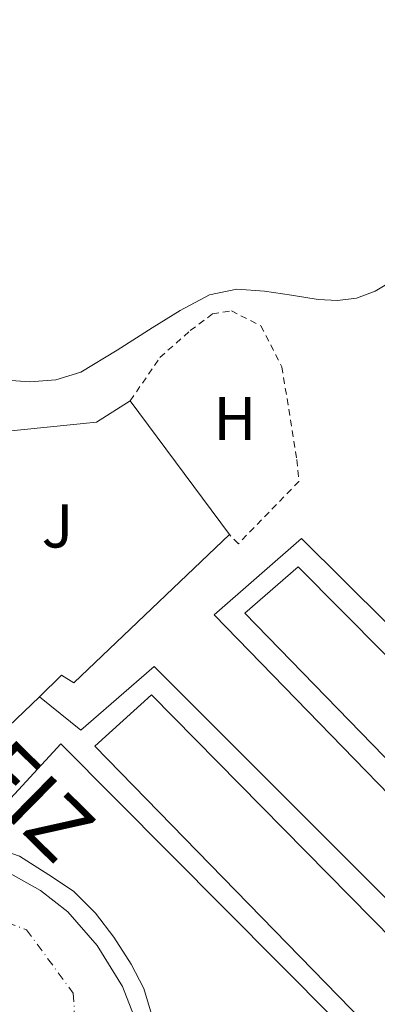
# Model space of a CAD drawing. Units: metres. Extents: x 607233 to 610675, y 4743147 to 4745514.
# Drawn here: x 607820 to 607878, y 4744144 to 4744304 of the extents above; entities that cross this region are included whole.
import ezdxf
from ezdxf.enums import TextEntityAlignment as Align

# ---------------------------------------------------------------- set-up
doc = ezdxf.new("R2010")
doc.units = ezdxf.units.M
doc.header["$MEASUREMENT"] = 0
doc.linetypes.add('DGN Style 2', pattern=[1.7399219301090239, 1.043953158065414, -0.6959687720436097])
doc.linetypes.add('DGN Style 4', pattern=[2.7856150101045474, 1.391937544087219, -0.6959687720436097, 0.001739921930109024, -0.6959687720436097])
for name, color, linetype, lineweight in [('Carretera', 9, 'Continuous', 0), ('Eje de carretera', 7, 'DGN Style 4', 0), ('Etiqueta de uso rústico', 92, 'Continuous', 0), ('Línea  de muro-pared o tapia', 1, 'Continuous', 13), ('Línea de bordillo', 7, 'Continuous', 13), ('Línea de cambio de uso (parcela vista)', 92, 'Continuous', 0), ('Línea de pavimento', 1, 'Continuous', 0), ('Texto de Carretera Interés General', 1, 'Continuous', 0), ('Verja', 7, 'DGN Style 2', 0), ('Zona ajardinada', 92, 'Continuous', 0)]:
    doc.layers.add(name, color=color, linetype=linetype, lineweight=lineweight)
doc.styles.add('Style-Arial', font='arial.ttf')

# ---------------------------------------------------------------- blocks, each defined once
blk = doc.blocks.new('*U16')
at = {"layer": 'Carretera', "color": 9, "linetype": 'Continuous', "lineweight": 0}
blk.add_polyline3d([(607770.9300000002, 4744142.109999999, 425.3600000000006), (607772.5700000006, 4744146.880000002, 425.3800000000047), (607773.6700000026, 4744151.380000001, 425.3800000000047), (607774.550000001, 4744155.9, 425.3800000000047), (607781.1400000004, 4744160.189999999, 425.6399999999995), (607784.0199999993, 4744162.109999999, 425.6399999999995), (607789.2699999998, 4744164.420000001, 425.6999999999971), (607794.1999999983, 4744166.210000001, 425.6999999999971), (607798.5500000002, 4744166.720000001, 425.6399999999995), (607806.530000002, 4744168.390000001, 425.9900000000052), (607812.0300000005, 4744167.560000001, 426.0500000000029), (607818.0499999999, 4744165.699999999, 425.8000000000029), (607823.3000000003, 4744162.689999999, 425.8600000000006), (607827.7800000019, 4744159.24, 425.8600000000006), (607832.5100000015, 4744153.800000002, 425.8600000000006), (607836.6099999986, 4744147.140000001, 425.8600000000006), (607838.7800000012, 4744141.57, 425.8600000000006)], dxfattribs=at)

msp = doc.modelspace()

# ---------------------------------------------------------------- linework, layer by layer
at = {"layer": 'Eje de carretera', "color": 7, "linetype": 'DGN Style 4', "lineweight": 0}
msp.add_polyline3d([(607807.0599999991, 4744161.42, 426.020000000004), (607821.0599999981, 4744156.350000001, 425.949999999997), (607828.6299999985, 4744146.070000002, 425.9900000000054), (607829.1299999993, 4744137.939999999, 426.0599999999978)], dxfattribs=at)
at = {"layer": 'Línea  de muro-pared o tapia', "color": 1, "linetype": 'Continuous', "lineweight": 13, "extrusion": (0.005729045620349007, -0.007740989411754239, 0.999953626484352), "elevation": -32814.71686863385, "flags": 128}
msp.add_lwpolyline([(607825.4614258535, 4744130.24481523), (607841.5226518722, 4744108.544165039)], dxfattribs=at)
at = {"layer": 'Línea  de muro-pared o tapia', "color": 1, "linetype": 'Continuous', "lineweight": 13, "extrusion": (-0.03141021472935493, -0.03040347708533075, 0.9990440565819796), "elevation": -162904.8217771758, "flags": 128}
msp.add_lwpolyline([(-2986095.927470686, 3732763.094708729), (-2986095.927470686, 3732754.401976131)], dxfattribs=at)
at = {"layer": 'Línea  de muro-pared o tapia', "color": 1, "linetype": 'Continuous', "lineweight": 13}
for points in [[(607794.4100000003, 4744226.550000001, 427.320000000007), (607804.6100000005, 4744235.84, 428.1000000000058), (607832.3899999997, 4744238.66, 428.1000000000058), (607837.8899999997, 4744242.119999999, 428.1000000000058)], [(607853.9500000002, 4744220.42, 427.8399999999965), (607828.7400000002, 4744196.359999999, 427.6499999999942), (607826.75, 4744197.640000001, 427.6499999999942), (607823.1399999997, 4744194.140000001, 427.4400000000023)]]:
    msp.add_polyline3d(points, dxfattribs=at)
at = {"layer": 'Línea de bordillo', "color": 7, "linetype": 'Continuous', "lineweight": 13}
for points in [[(607812.1700000009, 4744170.859999999, 425.8399999999965), (607813.949999998, 4744170.310000001, 425.800000000003), (607819.8999999979, 4744168.26, 425.800000000003), (607824.699999999, 4744165.250000001, 425.800000000003), (607828.670000001, 4744162.630000001, 425.800000000003), (607832.2600000007, 4744159.040000002, 425.8600000000006), (607835.1999999977, 4744155.140000002, 425.9900000000054), (607838.0199999985, 4744150.790000002, 426.0500000000029), (607840.0599999992, 4744146.820000002, 425.9900000000054), (607841.6599999998, 4744141.570000002, 425.9900000000054), (607853.8900000006, 4744128.960000001, 425.9199999999984), (607855.1000000021, 4744125.440000001, 425.9199999999984), (607857.2800000013, 4744123.2, 425.9199999999984), (607862.3399999995, 4744121.730000002, 425.9199999999984), (607866.2399999977, 4744121.990000002, 425.8600000000006), (607869.5700000003, 4744123.460000002, 425.9199999999984), (607879.85, 4744132.939999999, 426.0599999999978)], [(607838.7800000008, 4744141.570000002, 425.8600000000006), (607836.6099999981, 4744147.140000002, 425.8600000000006), (607832.510000001, 4744153.800000003, 425.8600000000006), (607827.7800000014, 4744159.24, 425.8600000000006), (607823.2999999998, 4744162.689999999, 425.8600000000006), (607818.0499999995, 4744165.7, 425.800000000003), (607812.03, 4744167.560000002, 426.0500000000029), (607806.5300000015, 4744168.390000002, 425.9900000000054)]]:
    msp.add_polyline3d(points, dxfattribs=at)
at = {"layer": 'Línea de cambio de uso (parcela vista)', "color": 92, "linetype": 'Continuous', "lineweight": 0}
msp.add_polyline3d([(607880.3200000003, 4744261.539999999, 425.8899999999995), (607877.5700000003, 4744259.91, 425.8800000000047), (607874.5599999996, 4744258.76, 425.8600000000006), (607871.4600000001, 4744258.369999999, 425.7799999999989), (607868.3499999996, 4744258.560000001, 425.7299999999959), (607864, 4744259.25, 425.8500000000058), (607859.6500000004, 4744259.91, 425.9900000000052), (607855.1600000003, 4744260.220000001, 426.0899999999965), (607850.75, 4744259.33, 426.179999999993), (607845.9600000001, 4744256.74, 426.2100000000065), (607841.4100000003, 4744253.960000001, 426.2400000000052), (607835.75, 4744250.33, 426.4199999999983), (607829.8899999997, 4744246.789999999, 426.6300000000047), (607825.8099999996, 4744245.539999999, 426.7899999999936), (607821.5700000003, 4744245.189999999, 426.9499999999971), (607817.79, 4744245.449999999, 426.8999999999942)], dxfattribs=at)
at = {"layer": 'Línea de pavimento', "color": 1, "linetype": 'Continuous', "lineweight": 0, "extrusion": (-0.02077001432200438, -0.03127293398888588, 0.9992950565797823), "elevation": -160562.8698058706, "flags": 128}
msp.add_lwpolyline([(-2118394.376988401, 4285232.524915838), (-2118390.98441108, 4285253.568102839), (-2118317.01927321, 4285238.385043864)], dxfattribs=at)
at = {"layer": 'Línea de pavimento', "color": 1, "linetype": 'Continuous', "lineweight": 0}
for points in [[(607902.6600000003, 4744154.789999999, 426.5), (607851.4600000001, 4744207.430000001, 426.6300000000047), (607865.6699999999, 4744219.779999999, 427.1999999999971), (607914.0499999998, 4744171.720000001, 426.9499999999971), (607918.4600000001, 4744175.17, 426.9499999999971), (607921.3600000005, 4744172.33, 426.9100000000035)], [(607905.3300000001, 4744157.41, 426.5599999999977), (607856.4500000002, 4744207.680000001, 426.7599999999948), (607865.0899999999, 4744215.17, 426.9499999999971), (607914.0099999999, 4744165.92, 426.75)], [(607894.2300000006, 4744146.529999999, 426.3099999999977), (607841.7300000006, 4744199.039999999, 426.8800000000047), (607829.8899999997, 4744188.730000001, 426.4499999999971), (607823.1399999997, 4744194.140000001, 427.4400000000023)], [(607882.0199999996, 4744134.930000001, 426.0899999999965), (607832.1299999999, 4744186.119999999, 426.4400000000023), (607841.3499999996, 4744194.439999999, 426.4400000000023), (607891.3300000001, 4744143.689999999, 426.25)]]:
    msp.add_polyline3d(points, dxfattribs=at)
at = {"layer": 'Verja', "color": 7, "linetype": 'DGN Style 2', "lineweight": 0}
msp.add_polyline3d([(607837.8899999997, 4744242.119999999, 428.1000000000058), (607842.6900000004, 4744249.16, 428.4199999999983), (607847.6200000001, 4744253.51, 428.2299999999959), (607851.2000000002, 4744256.199999999, 427.9100000000035), (607854.2699999996, 4744256.710000001, 428.0399999999936), (607859.0700000003, 4744254.279999999, 428.2299999999959), (607862.4699999997, 4744247.619999999, 428.4199999999983), (607864.9000000004, 4744232.58, 428.8699999999953), (607865.2199999997, 4744229.060000001, 428.4199999999983), (607855.4299999997, 4744218.949999999, 427.7200000000012), (607853.9500000002, 4744220.42, 427.8399999999965)], dxfattribs=at)

# ---------------------------------------------------------------- block references
at = {"layer": 'Carretera', "color": 9, "linetype": 'Continuous', "lineweight": 0}
msp.add_blockref('*U16', (0, 0), dxfattribs=at)

# ---------------------------------------------------------------- texts
at = {"layer": 'Etiqueta de uso rústico', "color": 92, "linetype": 'Continuous', "lineweight": 0, "style": 'Style-Arial'}
msp.add_text('H', height=7.000000000000002, dxfattribs=at).set_placement((607854.8516459897, 4744239.240010001, 426.6699999999983), align=Align.MIDDLE_CENTER)
at = {"layer": 'Texto de Carretera Interés General', "color": 1, "linetype": 'Continuous', "lineweight": 0, "style": 'Style-Arial'}
msp.add_text('N-240A PAMPLONA-VITORIA/GAZTEIZ', height=10, rotation=315.46043, dxfattribs=at).set_placement((607745.0492649794, 4744253.118936903, 426.1999999999971), align=Align.MIDDLE_CENTER)
at = {"layer": 'Zona ajardinada', "color": 92, "linetype": 'Continuous', "lineweight": 0, "style": 'Style-Arial'}
msp.add_text('J', height=7.000000000000002, dxfattribs=at).set_placement((607826.076905137, 4744221.830010001, 427.0800000000018), align=Align.MIDDLE_CENTER)

doc.saveas('drawing.dxf')
